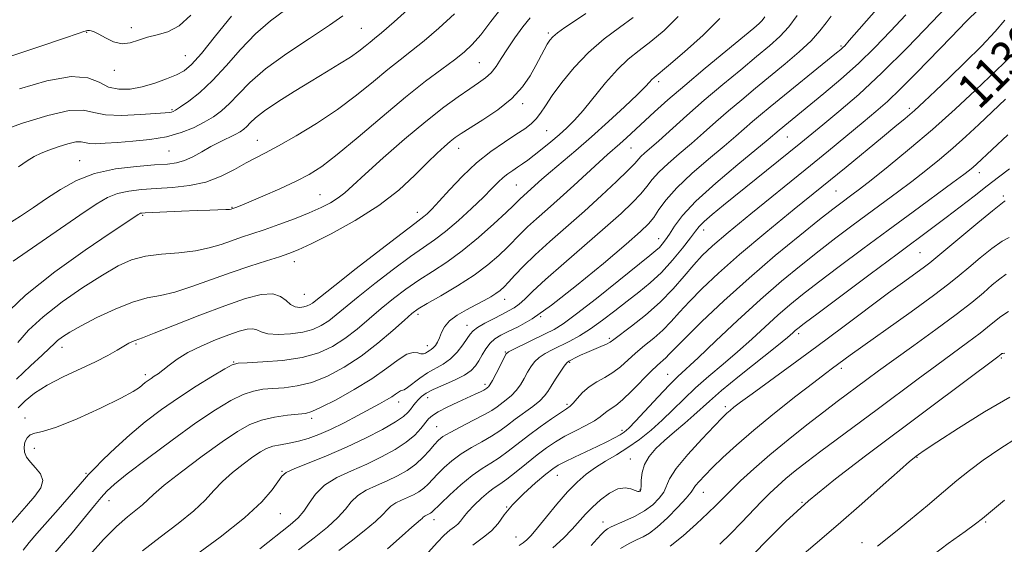
# Model space of a CAD drawing. Extents: x 2084800 to 2087700, y 287300 to 290200.
# Drawn here: x 2085155 to 2085381, y 288267 to 288387 of the extents above; entities that cross this region are included whole.
import ezdxf
from ezdxf.enums import TextEntityAlignment as Align

# ---------------------------------------------------------------- set-up
doc = ezdxf.new("R2010")
doc.units = 0
doc.header["$MEASUREMENT"] = 0
for name, color, linetype, lineweight in [('CONTOUR INDEX', 41, 'Continuous', 13), ('CONTOUR INDEX LABEL', 244, 'Continuous', 0), ('CONTOUR INTERMEDIATE', 44, 'Continuous', 0), ('SPOT ELEVATION DTM', 2, 'Continuous', 13)]:
    doc.layers.add(name, color=color, linetype=linetype, lineweight=lineweight)
doc.styles.add('Style-WORKING', font='WORKING.shx')

msp = doc.modelspace()

# ---------------------------------------------------------------- linework, layer by layer
at = {"layer": 'CONTOUR INDEX', "flags": 128}
for points, elevation in [([(2085306.208, 288387.869), (2085302.976, 288384.633), (2085299.905, 288382.081), (2085297.215, 288380.014), (2085294.747, 288378.026), (2085292.249, 288375.659), (2085289.557, 288372.624), (2085284.414, 288366.331), (2085282.413, 288364.066), (2085280.675, 288362.329), (2085278.93, 288360.771), (2085276.992, 288359.126), (2085275.003, 288357.491), (2085273.188, 288356.046), (2085271.712, 288354.925), (2085270.493, 288354.055), (2085269.39, 288353.317), (2085268.288, 288352.597), (2085267.176, 288351.825), (2085266.067, 288350.94), (2085264.926, 288349.859), (2085263.516, 288348.425), (2085261.552, 288346.456), (2085258.874, 288343.887), (2085255.831, 288341.1), (2085252.896, 288338.594), (2085250.374, 288336.683), (2085247.877, 288334.963), (2085244.846, 288332.844), (2085240.941, 288329.94), (2085236.694, 288326.656), (2085232.853, 288323.597), (2085227.872, 288319.486), (2085226.144, 288318.15), (2085224.439, 288317.052), (2085222.527, 288316.172), (2085220.211, 288315.529), (2085217.416, 288315.139), (2085214.559, 288315.015), (2085212.179, 288315.171), (2085210.648, 288315.576), (2085209.655, 288316.038), (2085208.723, 288316.323), (2085207.436, 288316.24), (2085205.635, 288315.767), (2085203.224, 288314.927), (2085200.202, 288313.759), (2085196.94, 288312.363), (2085193.903, 288310.857), (2085191.458, 288309.359), (2085189.581, 288307.983), (2085188.149, 288306.843), (2085187.045, 288306.016), (2085186.172, 288305.422), (2085185.438, 288304.943), (2085184.765, 288304.477), (2085184.125, 288303.991), (2085182.776, 288302.86), (2085181.346, 288301.925), (2085178.511, 288300.39), (2085173.907, 288298.14), (2085168.543, 288295.698), (2085163.768, 288293.744), (2085160.612, 288292.754), (2085158.813, 288292.377), (2085157.788, 288292.052), (2085157.06, 288291.346), (2085156.568, 288290.323), (2085156.355, 288289.169), (2085156.466, 288288.033), (2085156.937, 288286.906), (2085157.803, 288285.741), (2085159.007, 288284.491), (2085160.126, 288283.121), (2085160.641, 288281.597), (2085160.168, 288279.885), (2085158.849, 288277.945), (2085156.958, 288275.736), (2085152.673, 288270.91)], 1110), ([(2085194.565, 288388.154), (2085191.89, 288385.722), (2085189.302, 288384.317), (2085186.857, 288383.606), (2085184.609, 288383.085), (2085182.586, 288382.398), (2085180.696, 288381.772), (2085178.814, 288381.578), (2085176.875, 288382.06), (2085175.032, 288382.937), (2085173.497, 288383.8), (2085172.423, 288384.329), (2085171.743, 288384.561), (2085171.33, 288384.623), (2085171.072, 288384.623), (2085170.905, 288384.596), (2085170.057, 288384.378), (2085168.786, 288383.97), (2085165.587, 288382.907), (2085159.941, 288381.002), (2085153.092, 288378.642)], 1090), ([(2085254.92, 288388.42), (2085251.381, 288385.166), (2085248.015, 288382.271), (2085245.128, 288379.955), (2085242.472, 288377.907), (2085239.657, 288375.68), (2085236.361, 288372.941), (2085232.526, 288369.814), (2085228.16, 288366.534), (2085223.372, 288363.34), (2085218.665, 288360.479), (2085214.639, 288358.196), (2085211.696, 288356.63), (2085209.427, 288355.47), (2085207.226, 288354.296), (2085204.595, 288352.815), (2085201.497, 288351.241), (2085198.003, 288349.916), (2085194.215, 288349.092), (2085190.346, 288348.66), (2085186.635, 288348.423), (2085183.283, 288348.198), (2085180.326, 288347.862), (2085177.765, 288347.306), (2085175.475, 288346.388), (2085172.852, 288344.838), (2085169.172, 288342.353), (2085153.833, 288331.83)], 1100), ([(2085351.585, 288389.461), (2085345.362, 288382.328), (2085344.308, 288381.151), (2085343.859, 288380.698), (2085343.411, 288380.304), (2085342.471, 288379.529), (2085327.252, 288367.149), (2085325.038, 288365.319), (2085323.192, 288363.755), (2085319.373, 288360.424), (2085316.671, 288358.123), (2085313.125, 288355.157), (2085309.28, 288351.846), (2085305.86, 288348.629), (2085303.412, 288345.865), (2085301.763, 288343.605), (2085300.564, 288341.82), (2085299.393, 288340.358), (2085297.544, 288338.572), (2085294.241, 288335.694), (2085289.051, 288331.284), (2085282.919, 288326.215), (2085277.135, 288321.689), (2085272.71, 288318.623), (2085269.547, 288316.789), (2085267.271, 288315.673), (2085265.549, 288314.816), (2085264.206, 288313.984), (2085263.107, 288312.995), (2085262.139, 288311.731), (2085261.271, 288310.323), (2085260.491, 288308.962), (2085259.737, 288307.789), (2085258.745, 288306.737), (2085257.2, 288305.689), (2085254.932, 288304.562), (2085252.362, 288303.429), (2085250.055, 288302.396), (2085248.44, 288301.54), (2085247.397, 288300.805), (2085246.664, 288300.103), (2085246.025, 288299.365), (2085245.428, 288298.605), (2085244.861, 288297.856), (2085244.247, 288297.113), (2085243.233, 288296.22), (2085241.396, 288294.982), (2085238.445, 288293.276), (2085234.595, 288291.265), (2085230.191, 288289.178), (2085225.621, 288287.23), (2085218.234, 288284.26), (2085216.389, 288283.373), (2085215.407, 288282.55), (2085213.214, 288279.418), (2085210.809, 288276.642), (2085206.875, 288272.994), (2085201.244, 288268.569), (2085189.495, 288259.953)], 1120), ([(2085382.37, 288378.786), (2085380.671, 288377.094), (2085374.257, 288370.988), (2085369.589, 288366.632), (2085364.42, 288361.984), (2085359.156, 288357.49), (2085354.293, 288353.506), (2085350.35, 288350.367), (2085347.68, 288348.286), (2085345.965, 288346.985), (2085343.453, 288345.119), (2085341.597, 288343.69), (2085338.578, 288341.313), (2085334.029, 288337.673), (2085328.412, 288333.06), (2085322.4, 288327.917), (2085316.628, 288322.701), (2085311.593, 288317.943), (2085307.759, 288314.187), (2085305.413, 288311.805), (2085304.142, 288310.466), (2085303.359, 288309.665), (2085301.45, 288307.971), (2085299.902, 288306.502), (2085295.527, 288302.063), (2085293.436, 288300.051), (2085291.869, 288298.76), (2085289.939, 288297.467), (2085288.345, 288296.115), (2085287.006, 288295.211), (2085285.022, 288294.14), (2085282.648, 288292.951), (2085280.247, 288291.707), (2085278.083, 288290.438), (2085276.031, 288289.051), (2085273.866, 288287.419), (2085271.455, 288285.495), (2085269.032, 288283.537), (2085266.923, 288281.885), (2085265.342, 288280.755), (2085264.057, 288279.885), (2085262.723, 288278.892), (2085261.108, 288277.505), (2085259.418, 288275.907), (2085257.97, 288274.392), (2085256.988, 288273.192), (2085256.313, 288272.282), (2085255.693, 288271.574), (2085254.913, 288270.954), (2085253.895, 288270.198), (2085252.601, 288269.059), (2085250.986, 288267.349), (2085248.993, 288265.133)], 1130), ([(2085381.959, 288337.188), (2085380.377, 288336.365), (2085378.045, 288334.703), (2085375.326, 288332.533), (2085372.738, 288330.364), (2085370.563, 288328.521), (2085368.159, 288326.582), (2085364.651, 288323.934), (2085359.534, 288320.224), (2085345.552, 288310.241), (2085341.537, 288307.294), (2085339.94, 288306.095), (2085337.248, 288304.037), (2085333.138, 288300.855), (2085328.253, 288297.001), (2085323.478, 288293.105), (2085319.526, 288289.688), (2085316.427, 288286.835), (2085314.042, 288284.524), (2085312.245, 288282.722), (2085310.965, 288281.369), (2085310.148, 288280.396), (2085309.121, 288278.859), (2085308.029, 288277.524), (2085306.092, 288275.431), (2085303.693, 288273.017), (2085301.391, 288270.887), (2085299.596, 288269.489), (2085298.129, 288268.628), (2085296.664, 288267.95), (2085294.943, 288267.137), (2085292.988, 288266.015)], 1140), ([(2085383.912, 288291.412), (2085379.853, 288288.812), (2085376.031, 288286.198), (2085372.876, 288283.866), (2085370.032, 288281.586), (2085366.944, 288278.991), (2085363.252, 288275.871), (2085359.389, 288272.627), (2085355.981, 288269.816), (2085351.808, 288266.499)], 1150)]:
    msp.add_lwpolyline(points, dxfattribs=dict(at, elevation=elevation))
at = {"layer": 'CONTOUR INTERMEDIATE', "flags": 128}
for points, elevation in [([(2085265.859, 288389.967), (2085263.304, 288386.673), (2085260.949, 288383.668), (2085258.994, 288381.422), (2085257.135, 288379.66), (2085254.937, 288377.919), (2085252.031, 288375.781), (2085248.307, 288373.002), (2085243.716, 288369.38), (2085238.353, 288364.892), (2085232.881, 288360.215), (2085228.102, 288356.203), (2085224.549, 288353.464), (2085221.671, 288351.632), (2085218.647, 288350.095), (2085214.928, 288348.394), (2085211.048, 288346.692), (2085207.815, 288345.307), (2085205.827, 288344.47), (2085204.849, 288344.071), (2085203.945, 288343.747), (2085203.796, 288343.706), (2085203.417, 288343.663), (2085202.584, 288343.62), (2085198.916, 288343.516), (2085195.989, 288343.416), (2085192.417, 288343.267), (2085184.113, 288342.866), (2085183.314, 288342.809), (2085183.006, 288342.755), (2085182.795, 288342.669), (2085182.534, 288342.513), (2085179.663, 288340.574), (2085176.112, 288338.203), (2085170.329, 288334.31), (2085163.373, 288329.358), (2085156.671, 288324.008), (2085151.383, 288318.884)], 1102), ([(2085245.628, 288390.673), (2085241.092, 288386.623), (2085238.225, 288384.13), (2085236.638, 288382.813), (2085235.599, 288381.98), (2085234.476, 288381.053), (2085233.031, 288379.913), (2085231.122, 288378.556), (2085228.642, 288376.972), (2085225.618, 288375.14), (2085222.109, 288373.033), (2085218.254, 288370.677), (2085214.516, 288368.31), (2085211.435, 288366.222), (2085209.401, 288364.634), (2085208.182, 288363.488), (2085207.393, 288362.657), (2085206.685, 288362.013), (2085205.848, 288361.438), (2085204.708, 288360.812), (2085201.251, 288359.108), (2085199.177, 288358.034), (2085197.06, 288356.856), (2085194.998, 288355.732), (2085193.079, 288354.845), (2085191.287, 288354.321), (2085189.184, 288354.043), (2085186.233, 288353.833), (2085182.102, 288353.514), (2085177.295, 288352.913), (2085172.524, 288351.857), (2085168.352, 288350.241), (2085164.745, 288348.246), (2085161.517, 288346.119), (2085158.499, 288344.066), (2085155.583, 288342.115), (2085152.674, 288340.251)], 1098), ([(2085368.964, 288391.534), (2085364.357, 288386.629), (2085358.708, 288380.764), (2085352.855, 288374.947), (2085347.519, 288370.007), (2085342.963, 288366.06), (2085339.334, 288363.048), (2085334.28, 288358.892), (2085331.553, 288356.677), (2085316.565, 288344.601), (2085313.981, 288342.469), (2085312.157, 288340.886), (2085311.017, 288339.76), (2085310.13, 288338.672), (2085308.978, 288337.128), (2085307.177, 288334.795), (2085304.868, 288331.996), (2085302.33, 288329.221), (2085299.778, 288326.836), (2085297.198, 288324.723), (2085294.517, 288322.646), (2085291.697, 288320.441), (2085288.848, 288318.25), (2085286.112, 288316.291), (2085283.604, 288314.725), (2085281.325, 288313.488), (2085277.351, 288311.525), (2085275.685, 288310.626), (2085274.306, 288309.706), (2085273.242, 288308.714), (2085272.397, 288307.61), (2085271.646, 288306.356), (2085270.877, 288304.946), (2085270.032, 288303.493), (2085269.068, 288302.14), (2085267.966, 288300.997), (2085266.809, 288300.042), (2085264.683, 288298.449), (2085263.466, 288297.616), (2085261.694, 288296.581), (2085259.176, 288295.27), (2085256.38, 288293.859), (2085253.939, 288292.591), (2085252.308, 288291.622), (2085251.243, 288290.771), (2085250.322, 288289.768), (2085249.193, 288288.427), (2085247.783, 288286.871), (2085246.087, 288285.303), (2085244.112, 288283.886), (2085241.906, 288282.624), (2085239.53, 288281.481), (2085237.072, 288280.411), (2085234.742, 288279.319), (2085232.777, 288278.096), (2085231.299, 288276.654), (2085229.952, 288274.974), (2085228.262, 288273.056), (2085225.859, 288270.891), (2085222.784, 288268.447), (2085219.185, 288265.68)], 1124), ([(2085216.335, 288389.47), (2085212.812, 288386.811), (2085209.331, 288383.836), (2085205.926, 288380.305), (2085202.636, 288376.573), (2085199.503, 288373.146), (2085196.595, 288370.431), (2085194.097, 288368.453), (2085192.217, 288367.139), (2085191.083, 288366.399), (2085190.486, 288366.063), (2085190.134, 288365.946), (2085189.692, 288365.88), (2085188.664, 288365.789), (2085186.511, 288365.619), (2085182.957, 288365.361), (2085178.782, 288365.192), (2085175.025, 288365.335), (2085172.359, 288365.881), (2085169.981, 288366.385), (2085166.72, 288366.27), (2085161.801, 288365.146), (2085156.04, 288363.374), (2085150.647, 288361.501)], 1094), ([(2085285.045, 288388.548), (2085282.411, 288386.787), (2085280.208, 288385.284), (2085278.543, 288384.084), (2085277.463, 288383.184), (2085276.766, 288382.392), (2085276.187, 288381.465), (2085275.501, 288380.204), (2085273.583, 288376.577), (2085272.264, 288374.244), (2085270.495, 288371.689), (2085268.052, 288369.052), (2085264.861, 288366.483), (2085261.446, 288364.17), (2085256.45, 288361.029), (2085255.092, 288360.096), (2085253.954, 288359.212), (2085252.639, 288358.092), (2085250.948, 288356.535), (2085248.738, 288354.361), (2085245.866, 288351.47), (2085242.204, 288348.09), (2085237.628, 288344.532), (2085232.197, 288341.101), (2085226.705, 288338.091), (2085222.131, 288335.79), (2085219.126, 288334.369), (2085217.033, 288333.519), (2085214.868, 288332.809), (2085211.858, 288331.886), (2085208.065, 288330.69), (2085203.763, 288329.236), (2085194.824, 288325.984), (2085190.879, 288324.724), (2085187.599, 288323.97), (2085184.573, 288323.365), (2085181.236, 288322.426), (2085177.235, 288320.825), (2085173.059, 288318.858), (2085169.409, 288316.978), (2085166.817, 288315.539), (2085165.136, 288314.486), (2085164.052, 288313.664), (2085163.223, 288312.889), (2085162.199, 288311.858), (2085160.501, 288310.24), (2085157.837, 288307.81), (2085154.65, 288304.77)], 1106), ([(2085229.367, 288388.009), (2085226.331, 288385.834), (2085221.773, 288382.819), (2085216.52, 288379.325), (2085211.665, 288375.822), (2085208.043, 288372.705), (2085205.456, 288370.06), (2085203.448, 288367.901), (2085201.61, 288366.208), (2085199.728, 288364.834), (2085197.638, 288363.598), (2085195.193, 288362.374), (2085192.321, 288361.234), (2085188.971, 288360.301), (2085185.173, 288359.663), (2085181.285, 288359.261), (2085177.749, 288358.997), (2085174.92, 288358.802), (2085172.803, 288358.702), (2085171.316, 288358.751), (2085169.424, 288359.144), (2085168.201, 288359.101), (2085166.351, 288358.677), (2085164.15, 288357.995), (2085162.019, 288357.244), (2085160.258, 288356.552), (2085158.698, 288355.791), (2085157.048, 288354.771), (2085155.109, 288353.369)], 1096), ([(2085203.861, 288387.942), (2085200.238, 288383.378), (2085196.982, 288379.373), (2085194.702, 288376.834), (2085193.009, 288375.423), (2085191.266, 288374.49), (2085188.985, 288373.524), (2085186.282, 288372.551), (2085183.42, 288371.732), (2085180.633, 288371.224), (2085178.034, 288371.162), (2085175.703, 288371.678), (2085173.575, 288372.759), (2085170.992, 288373.807), (2085167.149, 288374.081), (2085161.595, 288373.082), (2085155.291, 288371.283)], 1092), ([(2085326, 288387.736), (2085325.411, 288386.937), (2085324.738, 288386.227), (2085323.47, 288385.132), (2085317.116, 288379.915), (2085312.367, 288375.99), (2085307.697, 288372.069), (2085303.826, 288368.728), (2085300.736, 288365.974), (2085294.303, 288360.075), (2085292.787, 288358.705), (2085289.994, 288356.256), (2085288.051, 288354.505), (2085282.279, 288349.165), (2085279.116, 288346.272), (2085276.236, 288343.707), (2085273.746, 288341.511), (2085271.692, 288339.651), (2085270.064, 288338.064), (2085267.051, 288334.97), (2085265.094, 288333.092), (2085262.597, 288330.954), (2085259.443, 288328.616), (2085255.655, 288326.177), (2085251.819, 288323.896), (2085248.662, 288322.072), (2085246.65, 288320.853), (2085245.197, 288319.79), (2085243.46, 288318.28), (2085240.794, 288315.909), (2085237.368, 288312.995), (2085233.549, 288310.043), (2085229.665, 288307.485), (2085225.865, 288305.458), (2085222.254, 288304.028), (2085218.928, 288303.209), (2085215.935, 288302.824), (2085213.314, 288302.647), (2085211.047, 288302.455), (2085208.893, 288302.056), (2085206.556, 288301.26), (2085203.747, 288299.885), (2085200.218, 288297.763), (2085195.728, 288294.733), (2085190.255, 288290.798), (2085184.654, 288286.63), (2085179.995, 288283.067), (2085177.043, 288280.699), (2085175.315, 288279.121), (2085174.023, 288277.681), (2085172.531, 288275.872), (2085169.074, 288271.62), (2085167.388, 288269.603), (2085165.846, 288267.801), (2085163.382, 288264.966)], 1114), ([(2085333.448, 288388.059), (2085331.538, 288385.481), (2085329.477, 288383.236), (2085327.089, 288381.083), (2085324.141, 288378.647), (2085320.492, 288375.655), (2085316.386, 288372.246), (2085312.16, 288368.658), (2085308.138, 288365.138), (2085301.719, 288359.392), (2085298.443, 288356.504), (2085297.64, 288355.751), (2085296.217, 288354.16), (2085294.677, 288352.568), (2085292.084, 288350.052), (2085288.651, 288346.841), (2085284.732, 288343.287), (2085276.797, 288336.308), (2085273.413, 288333.245), (2085270.761, 288330.658), (2085268.781, 288328.576), (2085267.339, 288326.997), (2085266.284, 288325.889), (2085265.398, 288325.085), (2085264.448, 288324.387), (2085263.233, 288323.628), (2085261.706, 288322.763), (2085259.851, 288321.778), (2085257.717, 288320.665), (2085255.594, 288319.444), (2085253.835, 288318.138), (2085252.69, 288316.784), (2085252.006, 288315.464), (2085251.53, 288314.269), (2085251.053, 288313.275), (2085250.556, 288312.494), (2085250.067, 288311.922), (2085249.608, 288311.539), (2085249.173, 288311.271), (2085248.751, 288311.028), (2085248.324, 288310.758), (2085247.847, 288310.556), (2085247.269, 288310.553), (2085246.523, 288310.786), (2085245.493, 288310.914), (2085244.045, 288310.502), (2085242.053, 288309.232), (2085239.415, 288307.266), (2085236.034, 288304.884), (2085231.96, 288302.376), (2085227.831, 288300.074), (2085224.429, 288298.322), (2085222.27, 288297.352), (2085220.784, 288296.942), (2085219.13, 288296.755), (2085216.69, 288296.503), (2085213.732, 288296.075), (2085210.745, 288295.404), (2085208.04, 288294.393), (2085205.22, 288292.821), (2085201.706, 288290.437), (2085197.19, 288287.156), (2085192.432, 288283.578), (2085188.459, 288280.467), (2085186.001, 288278.383), (2085183.478, 288276.021), (2085180.044, 288273.24), (2085177.539, 288271.013), (2085174.546, 288268.025), (2085171.441, 288264.525)], 1116), ([(2085341.243, 288387.884), (2085340.08, 288386.399), (2085338.64, 288384.53), (2085336.644, 288382.295), (2085333.913, 288379.731), (2085330.671, 288376.969), (2085323.907, 288371.431), (2085320.716, 288368.786), (2085317.676, 288366.206), (2085314.781, 288363.675), (2085311.975, 288361.19), (2085309.195, 288358.758), (2085306.425, 288356.394), (2085303.861, 288354.175), (2085301.75, 288352.19), (2085300.228, 288350.479), (2085298.99, 288348.883), (2085297.621, 288347.194), (2085295.738, 288345.205), (2085293.097, 288342.707), (2085289.486, 288339.491), (2085280.008, 288331.294), (2085275.782, 288327.577), (2085272.879, 288324.891), (2085271.036, 288323.11), (2085269.755, 288321.94), (2085268.59, 288321.104), (2085267.316, 288320.392), (2085265.759, 288319.61), (2085263.844, 288318.627), (2085261.871, 288317.563), (2085260.24, 288316.601), (2085259.217, 288315.847), (2085258.555, 288315.102), (2085257.877, 288314.088), (2085256.882, 288312.632), (2085255.577, 288310.963), (2085254.047, 288309.411), (2085252.37, 288308.211), (2085248.789, 288306.189), (2085247.006, 288304.971), (2085244.163, 288302.826), (2085243.389, 288302.367), (2085242.564, 288302.085), (2085242.099, 288301.789), (2085241.455, 288301.317), (2085240.579, 288300.716), (2085239.403, 288300.009), (2085237.797, 288299.12), (2085232.804, 288296.444), (2085229.662, 288294.806), (2085226.577, 288293.282), (2085223.853, 288292.072), (2085221.443, 288291.175), (2085219.216, 288290.539), (2085217.079, 288290.101), (2085215.094, 288289.756), (2085213.36, 288289.39), (2085211.907, 288288.884), (2085210.483, 288288.114), (2085208.765, 288286.951), (2085206.545, 288285.324), (2085204.089, 288283.376), (2085201.779, 288281.304), (2085199.838, 288279.244), (2085197.851, 288277.073), (2085195.244, 288274.608), (2085191.648, 288271.732), (2085187.519, 288268.612), (2085183.517, 288265.483)], 1118), ([(2085358.31, 288388.244), (2085354.826, 288384.451), (2085351.239, 288380.737), (2085347.448, 288377.078), (2085343.443, 288373.497), (2085339.561, 288370.207), (2085329.281, 288361.789), (2085326.771, 288359.657), (2085319.835, 288353.936), (2085314.773, 288349.65), (2085310.22, 288345.516), (2085307.138, 288342.242), (2085305.295, 288339.808), (2085304.163, 288338.016), (2085303.291, 288336.683), (2085302.543, 288335.689), (2085301.863, 288334.931), (2085301.094, 288334.226), (2085299.676, 288333.071), (2085292.562, 288327.356), (2085287.467, 288323.282), (2085282.925, 288319.73), (2085279.846, 288317.483), (2085277.734, 288316.18), (2085275.741, 288315.174), (2085268.543, 288311.679), (2085267.334, 288311.039), (2085266.722, 288310.471), (2085266.21, 288309.531), (2085264.486, 288306.062), (2085263.64, 288304.437), (2085263.073, 288303.463), (2085262.738, 288303.015), (2085262.534, 288302.836), (2085262.355, 288302.704), (2085262.093, 288302.537), (2085261.636, 288302.287), (2085260.873, 288301.906), (2085259.688, 288301.344), (2085255.692, 288299.509), (2085253.272, 288298.368), (2085251.214, 288297.312), (2085249.877, 288296.459), (2085249.023, 288295.667), (2085247.266, 288293.481), (2085245.85, 288291.983), (2085243.894, 288290.337), (2085241.323, 288288.639), (2085238.256, 288286.952), (2085234.861, 288285.33), (2085231.334, 288283.795), (2085227.991, 288282.227), (2085225.172, 288280.472), (2085223.115, 288278.45), (2085221.628, 288276.369), (2085220.413, 288274.511), (2085219.138, 288273.011), (2085217.331, 288271.431), (2085210.327, 288265.905)], 1122), ([(2085375.014, 288389.521), (2085372.162, 288386.664), (2085368.679, 288383.131), (2085360.744, 288374.909), (2085357.111, 288371.234), (2085354.124, 288368.399), (2085351.432, 288366.044), (2085348.531, 288363.626), (2085340.597, 288357.071), (2085335.274, 288352.722), (2085322.852, 288342.671), (2085317.596, 288338.373), (2085314.031, 288335.342), (2085311.671, 288333.115), (2085309.732, 288330.983), (2085307.558, 288328.396), (2085304.996, 288325.446), (2085302.023, 288322.384), (2085298.708, 288319.459), (2085295.507, 288316.919), (2085291.463, 288313.868), (2085290.58, 288313.251), (2085289.732, 288312.805), (2085288.469, 288312.25), (2085285.274, 288310.893), (2085283.811, 288310.235), (2085282.601, 288309.666), (2085281.706, 288309.232), (2085281.131, 288308.925), (2085280.672, 288308.52), (2085280.069, 288307.732), (2085279.149, 288306.388), (2085278.072, 288304.749), (2085277.083, 288303.182), (2085276.33, 288301.955), (2085275.578, 288300.924), (2085274.496, 288299.843), (2085272.859, 288298.532), (2085268.875, 288295.595), (2085267.074, 288294.223), (2085265.338, 288292.935), (2085263.437, 288291.683), (2085261.217, 288290.418), (2085258.824, 288289.092), (2085256.478, 288287.658), (2085254.367, 288286.096), (2085252.553, 288284.511), (2085251.061, 288283.035), (2085248.892, 288280.706), (2085247.905, 288279.793), (2085246.789, 288278.992), (2085245.543, 288278.279), (2085244.2, 288277.633), (2085242.81, 288277.028), (2085241.493, 288276.41), (2085240.383, 288275.719), (2085239.511, 288274.878), (2085238.496, 288273.741), (2085236.853, 288272.148), (2085234.288, 288270.033), (2085231.278, 288267.705), (2085228.491, 288265.568)], 1126), ([(2085272.278, 288387.544), (2085270.634, 288385.455), (2085268.799, 288382.936), (2085267.068, 288380.411), (2085265.659, 288378.226), (2085264.47, 288376.422), (2085263.321, 288374.958), (2085262.036, 288373.763), (2085260.456, 288372.618), (2085258.426, 288371.266), (2085255.801, 288369.468), (2085252.479, 288367.035), (2085248.366, 288363.789), (2085243.523, 288359.715), (2085238.62, 288355.431), (2085234.484, 288351.712), (2085231.695, 288349.136), (2085229.86, 288347.468), (2085228.34, 288346.275), (2085226.584, 288345.185), (2085224.386, 288344.068), (2085221.628, 288342.858), (2085218.284, 288341.525), (2085214.709, 288340.185), (2085211.349, 288338.991), (2085208.536, 288338.047), (2085206.125, 288337.261), (2085203.854, 288336.491), (2085201.474, 288335.645), (2085198.786, 288334.818), (2085195.601, 288334.153), (2085191.842, 288333.734), (2085187.867, 288333.396), (2085184.143, 288332.914), (2085180.958, 288332.073), (2085177.882, 288330.698), (2085174.306, 288328.622), (2085169.851, 288325.775), (2085165.065, 288322.46), (2085160.725, 288319.077), (2085157.411, 288315.958), (2085154.909, 288313.171)], 1104), ([(2085295.887, 288387.577), (2085292.759, 288385.349), (2085289.213, 288382.692), (2085285.625, 288379.611), (2085282.332, 288376.18), (2085279.512, 288372.741), (2085277.301, 288369.708), (2085275.761, 288367.387), (2085274.656, 288365.675), (2085273.677, 288364.362), (2085272.536, 288363.243), (2085271.04, 288362.117), (2085269.017, 288360.787), (2085266.368, 288359.081), (2085263.273, 288356.932), (2085259.981, 288354.299), (2085256.741, 288351.231), (2085253.804, 288348.135), (2085251.417, 288345.509), (2085249.751, 288343.723), (2085248.662, 288342.64), (2085247.93, 288341.999), (2085247.232, 288341.467), (2085245.843, 288340.437), (2085242.938, 288338.231), (2085238.087, 288334.484), (2085232.442, 288330.09), (2085227.549, 288326.256), (2085222.441, 288322.203), (2085221.873, 288321.837), (2085221.236, 288321.544), (2085220.464, 288321.33), (2085219.518, 288321.223), (2085218.469, 288321.346), (2085217.413, 288321.842), (2085216.379, 288322.758), (2085215.118, 288323.737), (2085213.315, 288324.326), (2085210.685, 288324.16), (2085207.071, 288323.222), (2085202.347, 288321.589), (2085196.606, 288319.409), (2085190.814, 288317.135), (2085186.157, 288315.295), (2085183.484, 288314.269), (2085181.778, 288313.662), (2085181.211, 288313.411), (2085180.393, 288312.987), (2085179.242, 288312.334), (2085177.666, 288311.41), (2085175.532, 288310.218), (2085172.698, 288308.772), (2085165.283, 288305.28), (2085161.687, 288303.412), (2085158.791, 288301.58), (2085156.593, 288299.837), (2085154.982, 288298.226)], 1108), ([(2085315.709, 288387.366), (2085311.889, 288383.568), (2085307.59, 288379.713), (2085303.924, 288376.584), (2085300.659, 288373.858), (2085300.15, 288373.385), (2085299.626, 288372.809), (2085298.653, 288371.772), (2085296.826, 288369.952), (2085293.895, 288367.163), (2085290.23, 288363.775), (2085286.352, 288360.29), (2085282.718, 288357.138), (2085276.924, 288352.241), (2085274.981, 288350.554), (2085269.971, 288346.057), (2085268.454, 288344.571), (2085266.763, 288342.943), (2085263.988, 288340.343), (2085260.476, 288337.205), (2085256.734, 288334.133), (2085253.182, 288331.586), (2085249.869, 288329.449), (2085246.754, 288327.458), (2085243.795, 288325.397), (2085240.946, 288323.223), (2085238.156, 288320.939), (2085235.386, 288318.57), (2085232.62, 288316.24), (2085229.847, 288314.096), (2085227.009, 288312.267), (2085223.854, 288310.802), (2085220.079, 288309.733), (2085215.586, 288309.066), (2085211.086, 288308.707), (2085207.498, 288308.538), (2085205.404, 288308.407), (2085204.055, 288308.037), (2085202.367, 288307.117), (2085199.528, 288305.433), (2085195.81, 288303.151), (2085191.754, 288300.535), (2085187.813, 288297.799), (2085184.077, 288294.976), (2085180.55, 288292.053), (2085177.276, 288289.079), (2085174.468, 288286.355), (2085172.383, 288284.245), (2085171.123, 288282.933), (2085170.177, 288281.884), (2085164.146, 288274.918), (2085159.318, 288269.399), (2085157.556, 288267.342), (2085156.174, 288265.592)], 1112), ([(2085380.983, 288386.974), (2085378.768, 288384.398), (2085375.611, 288381.079), (2085371.885, 288377.371), (2085368.22, 288373.811), (2085365.113, 288370.819), (2085362.521, 288368.366), (2085360.266, 288366.311), (2085358.144, 288364.478), (2085355.829, 288362.558), (2085352.968, 288360.21), (2085344.649, 288353.35), (2085339.111, 288348.823), (2085332.765, 288343.677), (2085326.229, 288338.346), (2085320.247, 288333.344), (2085315.403, 288329.081), (2085311.641, 288325.536), (2085308.745, 288322.585), (2085306.485, 288320.1), (2085304.569, 288317.956), (2085302.691, 288316.025), (2085300.626, 288314.198), (2085298.479, 288312.445), (2085296.437, 288310.754), (2085292.953, 288307.617), (2085291.245, 288306.292), (2085289.398, 288305.18), (2085287.517, 288304.148), (2085285.762, 288303.025), (2085284.266, 288301.709), (2085283.055, 288300.38), (2085282.127, 288299.286), (2085281.415, 288298.573), (2085280.59, 288297.966), (2085279.258, 288297.084), (2085277.158, 288295.654), (2085274.56, 288293.825), (2085271.869, 288291.853), (2085267.203, 288288.249), (2085265.18, 288286.784), (2085263.258, 288285.566), (2085261.267, 288284.326), (2085259.017, 288282.725), (2085256.427, 288280.57), (2085253.862, 288278.251), (2085251.8, 288276.301), (2085249.724, 288274.283), (2085249.467, 288274.098), (2085249.179, 288273.934), (2085248.869, 288273.785), (2085248.245, 288273.502), (2085247.988, 288273.343), (2085247.787, 288273.149), (2085247.553, 288272.886), (2085247.174, 288272.519), (2085245.208, 288270.876), (2085242.952, 288268.918), (2085239.601, 288265.894)], 1128), ([(2085381.174, 288368.927), (2085375.009, 288363.104), (2085372.037, 288360.332), (2085369.068, 288357.661), (2085366.04, 288355.083), (2085362.929, 288352.567), (2085359.715, 288350.077), (2085356.388, 288347.58), (2085349.488, 288342.498), (2085345.954, 288339.878), (2085342.302, 288337.127), (2085338.452, 288334.168), (2085334.324, 288330.91), (2085329.857, 288327.23), (2085324.993, 288322.998), (2085319.797, 288318.23), (2085314.828, 288313.537), (2085310.768, 288309.682), (2085306.115, 288305.35), (2085304.147, 288303.399), (2085301.576, 288300.693), (2085296.391, 288295.128), (2085294.836, 288293.529), (2085293.822, 288292.646), (2085292.869, 288292.031), (2085291.573, 288291.312), (2085289.837, 288290.415), (2085287.638, 288289.342), (2085285.035, 288288.122), (2085282.405, 288286.903), (2085280.202, 288285.863), (2085278.703, 288285.085), (2085277.464, 288284.26), (2085275.863, 288282.986), (2085273.48, 288280.992), (2085270.723, 288278.535), (2085268.203, 288276.006), (2085266.357, 288273.727), (2085264.917, 288271.751), (2085263.441, 288270.066), (2085261.55, 288268.565), (2085259.111, 288266.77)], 1132), ([(2085381.666, 288360.735), (2085374.485, 288354.032), (2085373.716, 288353.337), (2085372.925, 288352.675), (2085371.565, 288351.628), (2085369.079, 288349.787), (2085359.974, 288343.131), (2085354.254, 288338.931), (2085348.454, 288334.636), (2085343.008, 288330.565), (2085338.326, 288327.022), (2085334.672, 288324.197), (2085331.719, 288321.804), (2085328.992, 288319.44), (2085326.103, 288316.796), (2085323.014, 288313.936), (2085319.771, 288311.018), (2085316.441, 288308.173), (2085313.175, 288305.425), (2085310.141, 288302.77), (2085307.448, 288300.206), (2085304.971, 288297.735), (2085302.525, 288295.362), (2085299.967, 288293.097), (2085297.324, 288290.99), (2085294.665, 288289.101), (2085292.056, 288287.46), (2085289.56, 288285.977), (2085287.238, 288284.536), (2085285.111, 288283.005), (2085283.038, 288281.204), (2085280.837, 288278.939), (2085278.413, 288276.137), (2085276.014, 288273.212), (2085273.974, 288270.698), (2085272.526, 288268.993), (2085271.509, 288267.945), (2085270.66, 288267.267), (2085269.745, 288266.703)], 1134), ([(2085382.059, 288352.95), (2085379.542, 288351.004), (2085376.922, 288349.018), (2085373.946, 288346.719), (2085370.755, 288344.234), (2085367.587, 288341.788), (2085364.522, 288339.478), (2085356.334, 288333.413), (2085350.159, 288328.817), (2085338.2, 288319.877), (2085335.02, 288317.484), (2085333.58, 288316.377), (2085332.99, 288315.882), (2085332.41, 288315.362), (2085331.2, 288314.335), (2085328.773, 288312.354), (2085320.236, 288305.499), (2085316.134, 288302.14), (2085313.361, 288299.752), (2085309.794, 288296.501), (2085307.695, 288294.713), (2085305.338, 288292.739), (2085303.035, 288290.752), (2085301.057, 288288.881), (2085299.51, 288287.079), (2085298.453, 288285.258), (2085297.908, 288283.385), (2085297.718, 288281.656), (2085297.688, 288280.323), (2085297.651, 288279.561), (2085297.572, 288279.23), (2085297.446, 288279.112), (2085297.252, 288279.04), (2085296.901, 288279.055), (2085296.286, 288279.25), (2085295.322, 288279.638), (2085294.004, 288279.911), (2085292.348, 288279.681), (2085290.407, 288278.684), (2085288.384, 288277.153), (2085286.522, 288275.447), (2085284.973, 288273.834), (2085281.927, 288270.431), (2085279.912, 288268.343), (2085277.502, 288266.119)], 1136), ([(2085381.07, 288345.594), (2085380.854, 288345.452), (2085380.086, 288344.879), (2085378.176, 288343.352), (2085374.818, 288340.591), (2085365.165, 288332.542), (2085363.824, 288331.445), (2085362.577, 288330.498), (2085358.093, 288327.243), (2085354.371, 288324.509), (2085343.883, 288316.688), (2085337.959, 288312.286), (2085332.212, 288308.062), (2085323.092, 288301.408), (2085320.477, 288299.481), (2085318.952, 288298.324), (2085318.055, 288297.601), (2085317.321, 288296.953), (2085316.28, 288295.927), (2085314.457, 288294.049), (2085311.607, 288291.056), (2085308.397, 288287.542), (2085305.718, 288284.312), (2085304.208, 288281.972), (2085302.859, 288278.924), (2085301.835, 288277.481), (2085300.339, 288276.003), (2085298.428, 288274.592), (2085296.208, 288273.34), (2085293.983, 288272.296), (2085290.827, 288270.938), (2085289.988, 288270.489), (2085289.328, 288269.977), (2085288.602, 288269.245), (2085287.627, 288268.18), (2085286.233, 288266.685)], 1138), ([(2085381.272, 288328.815), (2085379.812, 288327.777), (2085378.119, 288326.35), (2085376.076, 288324.582), (2085373.413, 288322.368), (2085369.822, 288319.562), (2085365.187, 288316.134), (2085360.154, 288312.506), (2085355.563, 288309.215), (2085352.043, 288306.662), (2085349.388, 288304.705), (2085342.592, 288299.639), (2085339.522, 288297.31), (2085335.638, 288294.316), (2085331.329, 288290.911), (2085327.128, 288287.455), (2085323.48, 288284.266), (2085320.486, 288281.489), (2085318.158, 288279.227), (2085314.856, 288275.917), (2085312.944, 288274.052), (2085310.333, 288271.601), (2085307.306, 288268.912), (2085304.304, 288266.495)], 1142), ([(2085381.79, 288320.243), (2085380.084, 288319.132), (2085377.891, 288317.402), (2085375.314, 288315.335), (2085372.426, 288313.14), (2085365.416, 288308.013), (2085361.146, 288304.852), (2085351.757, 288297.847), (2085338.826, 288288.244), (2085335.617, 288285.815), (2085332.996, 288283.77), (2085330.829, 288281.993), (2085328.966, 288280.356), (2085327.197, 288278.675), (2085325.294, 288276.749), (2085320.673, 288271.912), (2085318.174, 288269.353), (2085315.695, 288266.948)], 1144), ([(2085381.013, 288310.737), (2085380.504, 288310.656), (2085380.335, 288310.613), (2085380.18, 288310.512), (2085379.352, 288309.868), (2085363.65, 288298.095), (2085349.043, 288287.199), (2085342.181, 288281.949), (2085336.03, 288276.919), (2085330.83, 288272.19), (2085326.624, 288268.006), (2085323.404, 288264.653)], 1146), ([(2085382.115, 288300.623), (2085376.35, 288297.272), (2085370.351, 288293.524), (2085365.419, 288290.336), (2085362.507, 288288.424), (2085361.181, 288287.529), (2085360.661, 288287.154), (2085360.194, 288286.792), (2085359.153, 288285.905), (2085356.939, 288283.951), (2085353.16, 288280.579), (2085348.246, 288276.216), (2085342.837, 288271.484), (2085337.546, 288266.959), (2085329.355, 288260.072)], 1148), ([(2085380.88, 288277.066), (2085375.91, 288272.891), (2085374.262, 288271.615), (2085371.869, 288269.91), (2085367.995, 288267.165), (2085363.173, 288263.49)], 1152)]:
    msp.add_lwpolyline(points, dxfattribs=dict(at, elevation=elevation))
at = {"layer": 'SPOT ELEVATION DTM'}
for p in [(2085170.67, 288384.23, 1090.1), (2085180.92, 288385.26, 1089.6), (2085233.57, 288385.13, 1097), (2085276.44, 288384.06, 1105.7), (2085343.5, 288381.06, 1119.8), (2085193.32, 288378.86, 1091.1), (2085260.6, 288377.27, 1103), (2085177.05, 288375.48, 1090.4), (2085301.73, 288372.93, 1112.4), (2085270.57, 288367.86, 1106.4), (2085190.25, 288366.51, 1093.8), (2085359.11, 288366.77, 1127.6), (2085276.07, 288361.71, 1109), (2085209.76, 288359.51, 1099.2), (2085331.19, 288360.2, 1122.9), (2085189.57, 288357.06, 1096.9), (2085255.91, 288357.61, 1106.7), (2085295.38, 288357.71, 1114.9), (2085169.09, 288354.8, 1097.2), (2085375.11, 288352.04, 1134.6), (2085269.11, 288349.26, 1111), (2085342.34, 288347.85, 1129), (2085224.16, 288347.06, 1103.1), (2085380.63, 288346.72, 1137.7), (2085203.95, 288344.11, 1101.9), (2085246.44, 288343.02, 1107.4), (2085183.53, 288342.3, 1102.2), (2085312.03, 288338.92, 1124.6), (2085301.7, 288336.93, 1121.3), (2085361.54, 288333.78, 1137), (2085218.28, 288331.65, 1106.6), (2085220.59, 288324.23, 1107), (2085266.4, 288323.02, 1116.7), (2085246.56, 288319.6, 1114.4), (2085274.68, 288319.07, 1120), (2085257.8, 288317.11, 1117.3), (2085290.42, 288314.15, 1125.7), (2085333.79, 288315.17, 1136.4), (2085165.05, 288312.04, 1106.6), (2085181.98, 288312.86, 1108.2), (2085248.74, 288312.48, 1115.4), (2085266.56, 288310.96, 1121.9), (2085380.19, 288309.65, 1146.2), (2085204.36, 288308.72, 1111.9), (2085281.36, 288308.62, 1126.2), (2085343.53, 288307.24, 1140.4), (2085184.15, 288305.81, 1109.6), (2085303.76, 288305.85, 1131.2), (2085261.9, 288303.56, 1121.6), (2085248.82, 288300.5, 1120.7), (2085242.12, 288299.56, 1118.6), (2085280.74, 288299.02, 1127.7), (2085316.97, 288298.5, 1137.6), (2085156.55, 288295.89, 1109.2), (2085222.23, 288295.77, 1116.4), (2085250.83, 288293.87, 1123.1), (2085293.28, 288293.02, 1131.6), (2085158.69, 288288.96, 1111), (2085295.24, 288286.52, 1135.2), (2085360.85, 288286.86, 1148.1), (2085170.55, 288283.21, 1111.8), (2085215.47, 288283.64, 1119.9), (2085278.53, 288282.78, 1132.8), (2085297.45, 288279.36, 1135.9), (2085311.92, 288278.83, 1140.8), (2085175.83, 288276.94, 1114.7), (2085266.93, 288275.53, 1132), (2085334.53, 288276.53, 1146), (2085215.03, 288273.96, 1120.8), (2085250.27, 288272.63, 1128.6), (2085288.92, 288272.08, 1137.3), (2085376.59, 288272.08, 1152.2), (2085269.06, 288268.6, 1133.2), (2085348.29, 288267.31, 1149.4)]:
    msp.add_point(p, dxfattribs=at)

# ---------------------------------------------------------------- texts
at = {"layer": 'CONTOUR INDEX LABEL', "style": 'Style-WORKING', "width": 0.875}
msp.add_text('1130', height=8, rotation=44.8, dxfattribs=at).set_placement((2085372.259, 288369.124, 1130), align=Align.MIDDLE_LEFT)

doc.saveas('drawing.dxf')
